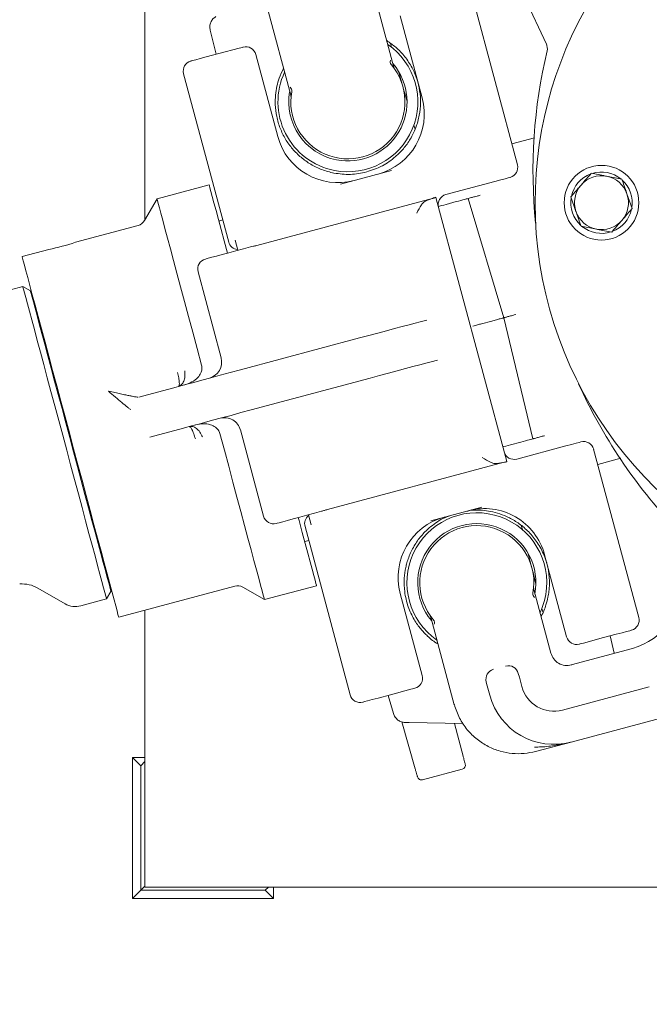
# Model space of a CAD drawing. Units: millimetres. Extents: x 1689 to 4456, y 352 to 3703.
# Drawn here: x 3013 to 3165, y 669 to 906 of the extents above; entities that cross this region are included whole.
import ezdxf

# ---------------------------------------------------------------- set-up
doc = ezdxf.new("R2010")
doc.units = ezdxf.units.MM
doc.header["$LTSCALE"] = 20
doc.linetypes.add('SLD-Durchgehend', pattern=[0])
doc.layers.add('MAßLINIE_MAßZEICHNUNGEN', color=7, linetype='SLD-Durchgehend')
doc.styles.add('SLDTEXTSTYLE0', font='Opinion Pro')
doc.dimstyles.new('SLDDIMSTYLE0', dxfattribs={"dimtxt": 105.833333, "dimasz": 70, "dimexe": 0, "dimexo": 0.0625, "dimgap": 26.458333, "dimtad": 0, "dimdec": 0, "dimrnd": 1e-09, "dimzin": 12, "dimdsep": 46, "dimtxsty": 'SLDTEXTSTYLE0', "dimsah": 1, "dimcen": 0.09, "dimadec": 0, "dimazin": 3, "dimtfac": 1, "dimtdec": 0, "dimtofl": 0, "dimtmove": 0, "dimatfit": 3, "dimfxl": 1, "dimfrac": 2, "dimtolj": 1, "dimtzin": 12, "dimarcsym": 0})

# ---------------------------------------------------------------- blocks, each defined once
blk = doc.blocks.new('_D_1')
at = {"layer": 'MAßLINIE_MAßZEICHNUNGEN', "color": 7}
for p, q in [((2985.05, 1576.14), (4038.48, 1576.14)), ((4018.48, 1576.14), (4018.48, 1189.82)), ((4018.48, 352.29), (4018.48, 738.6)), ((3177.9, 352.29), (4038.48, 352.29))]:
    blk.add_line(p, q, dxfattribs=at)
for points in [[(4018.48, 1576.14), (3988.48, 1506.14), (4048.48, 1506.14)], [(4018.48, 352.29), (4048.48, 422.29), (3988.48, 422.29)]]:
    blk.add_solid(points, dxfattribs=at)
at = {"layer": 'MAßLINIE_MAßZEICHNUNGEN', "color": 7, "char_height": 105.833, "attachment_point": 1, "rotation": 90, "style": 'SLDTEXTSTYLE0'}
for s, insert in [('1240', (3962.72, 890.16)), ('%%c', (3962.72, 738.6))]:
    blk.add_mtext(s, dxfattribs=dict(at, insert=insert))

msp = doc.modelspace()

# ---------------------------------------------------------------- linework, layer by layer
at = {"color": 7, "linetype": 'SLD-Durchgehend', "lineweight": 18}
for p, q in [((3043.48, 960.95), (3043.48, 857.8)), ((3140.2, 900.2), (3129.78, 922.3)), ((3133.22, 871.11), (3122.35, 911.68)), ((3103.47, 894.57), (3099.36, 909.92)), ((3072.95, 909.05), (3078.62, 887.91)), ((3104.96, 907.02), (3110.26, 887.22)), ((3059.21, 903.57), (3060.61, 897.72)), ((3102.63, 900.36), (3102.9, 899.42)), ((3058.23, 897.08), (3061.27, 897.9)), ((3061.27, 897.9), (3066.15, 899.21)), ((3075.49, 877.9), (3070.19, 897.7)), ((3052.8, 893.04), (3063.67, 852.47)), ((3104.54, 893.68), (3105.44, 890.56)), ((3105.73, 889.54), (3106.63, 886.42)), ((3108.27, 880.67), (3108.56, 879.67)), ((3137.35, 877.61), (3131.87, 876.14)), ((3102.89, 869.71), (3090.63, 866.42)), ((3115.99, 863.9), (3127.79, 867.06)), ((3158.39, 867.62), (3154.71, 868.33)), ((3058.95, 866.22), (3046.39, 862.85)), ((3160.85, 860.53), (3159.62, 864.07)), ((3046.39, 862.85), (3043.38, 857.63)), ((3111.8, 862.73), (3070.41, 851.64)), ((3130.65, 799.55), (3113.59, 863.21)), ((3116.04, 861.54), (3118.5, 862.2)), ((3121.39, 862.98), (3129.92, 834.2)), ((3146.11, 863.38), (3147.33, 859.83)), ((3062.25, 857.78), (3061.28, 857.53)), ((3041.86, 856.46), (3026.75, 852.41)), ((3148.56, 856.28), (3152.24, 855.57)), ((3065.84, 850.47), (3065.19, 852.88)), ((3020.33, 850.69), (3013.88, 848.97)), ((3067.21, 850.83), (3068.95, 851.3)), ((3061.83, 824.55), (3056.27, 845.31)), ((3014.05, 841.77), (3004.79, 839.28)), ((3015.89, 840.7), (3014.05, 841.77)), ((3016.08, 840.76), (3015.89, 840.7)), ((3109.82, 833.26), (3111.36, 833.67)), ((3127.02, 833.43), (3124.56, 832.77)), ((3136.92, 805.02), (3129.92, 834.2)), ((3066.49, 821.65), (3095.18, 829.34)), ((3113.94, 824.01), (3112.41, 823.6)), ((3097.77, 819.68), (3069.07, 811.99)), ((3042.04, 815.1), (3050.16, 817.28)), ((3052.75, 807.62), (3044.63, 805.44)), ((3072.06, 786.39), (3066.49, 807.16)), ((3134.02, 804.25), (3131.57, 803.59)), ((3144.87, 803.31), (3133.08, 800.15)), ((3162.46, 761.96), (3151.59, 802.53)), ((3152.57, 798.86), (3158.1, 800.34)), ((3087.46, 787.98), (3128.85, 799.07)), ((3112.37, 785.29), (3124.63, 788.57)), ((3082.92, 786.71), (3083.57, 784.3)), ((3086.03, 787.55), (3084.3, 787.08)), ((3082.05, 783.89), (3092.92, 743.32)), ((3134.16, 784.12), (3134.41, 783.14)), ((3081.99, 780.25), (3082.95, 780.51)), ((3135.85, 777.34), (3136.64, 774.19)), ((3139.77, 777.1), (3145.08, 757.3)), ((3136.9, 773.16), (3137.68, 770.01)), ((3017.68, 769.04), (3024.24, 765.26)), ((3037.17, 762.03), (3065.15, 769.53)), ((3067.05, 769.28), (3072.28, 766.26)), ((3072.28, 766.26), (3084.83, 769.63)), ((3034.24, 766.42), (3035.3, 768.26)), ((3035.3, 768.26), (3035.49, 768.31)), ((3110.3, 747.98), (3105, 767.78)), ((3141.31, 753.35), (3137.2, 768.7)), ((3028.03, 764.76), (3034.24, 766.42)), ((3043.48, 763.72), (3043.48, 696.95)), ((3112.34, 762.04), (3118.01, 740.9)), ((3139.13, 764.21), (3139.36, 763.25)), ((3153.99, 757.1), (3157.03, 757.91)), ((3155.53, 757.51), (3156.53, 753.34)), ((3153.99, 757.1), (3149.11, 755.79)), ((3146.21, 750.57), (3160.93, 754.51)), ((3146.21, 750.57), (3146.23, 750.48)), ((3133.44, 748.47), (3133.69, 747.54)), ((3125.96, 745.47), (3125.71, 746.39)), ((3125.96, 745.47), (3126.56, 743.23)), ((3134.29, 745.3), (3133.69, 747.54)), ((3099.64, 742.54), (3102.68, 743.35)), ((3102.06, 743.18), (3103.36, 738.78)), ((3107.56, 744.66), (3102.68, 743.35)), ((3144.08, 739.65), (3165, 745.25)), ((3105.34, 736.78), (3108.59, 725.46)), ((3107.13, 736.62), (3106.19, 736.63)), ((3107.13, 736.62), (3120.16, 736.4)), ((3118.03, 736.44), (3120.14, 728.57)), ((3168.99, 738.04), (3146.16, 731.92)), ((3146.16, 731.92), (3137.61, 729.63)), ((3146.03, 731.89), (3146.1, 731.9)), ((3137.61, 729.63), (3137.59, 729.69)), ((3043.48, 728.21), (3040.48, 728.21)), ((3040.48, 728.21), (3040.48, 694.21)), ((3042.48, 726.21), (3040.48, 728.21)), ((3042.48, 726.21), (3043.48, 727.21)), ((3042.48, 726.21), (3042.48, 696.21)), ((3110.36, 722.85), (3119.95, 725.42)), ((3042.48, 696.21), (3040.48, 694.21)), ((3042.48, 696.21), (3043.48, 697.21)), ((3072.48, 696.21), (3042.48, 696.21)), ((3043.48, 696.95), (3298.48, 696.95)), ((3072.48, 696.21), (3073.22, 696.95)), ((3072.48, 696.21), (3074.48, 694.21)), ((3074.48, 694.21), (3074.48, 696.95)), ((3040.48, 694.21), (3074.48, 694.21))]:
    msp.add_line(p, q, dxfattribs=at)
at = {"color": 7, "linetype": 'SLD-Durchgehend', "lineweight": 18, "flags": 128}
for points in [[(3066.15, 899.21), (3066.57, 899.32), (3066.88, 899.4), (3067.06, 899.45), (3067.12, 899.47)], [(3058.23, 897.08), (3056.81, 896.7), (3055.72, 896.41), (3054.98, 896.21), (3054.61, 896.12), (3054.57, 896.1)], [(3131.45, 868.04), (3131.4, 868.03), (3131.03, 867.93), (3130.3, 867.74), (3129.21, 867.44), (3127.79, 867.06)], [(3063.35, 849.8), (3062.56, 852.75), (3061.84, 855.45), (3061.18, 857.89), (3060.61, 860.03), (3060.11, 861.88), (3059.7, 863.41), (3059.38, 864.62), (3059.14, 865.5), (3059, 866.03), (3058.95, 866.22), (3058.95, 866.22)], [(3046.39, 862.85), (3046.4, 862.81), (3046.5, 862.47), (3046.68, 861.78), (3046.96, 860.75), (3047.32, 859.39), (3047.77, 857.7), (3048.31, 855.71), (3048.92, 853.42), (3049.61, 850.85), (3050.37, 848.01), (3051.19, 844.94), (3052.08, 841.65), (3053.01, 838.16), (3053.99, 834.51), (3055.01, 830.71), (3056.06, 826.79), (3057.13, 822.79)], [(3113.58, 863.26), (3113.58, 863.26), (3113.58, 863.25), (3113.58, 863.25), (3113.58, 863.24), (3113.58, 863.24), (3113.59, 863.23), (3113.59, 863.22), (3113.59, 863.21)], [(3118.5, 862.2), (3119.06, 862.35), (3119.6, 862.5), (3120.1, 862.63), (3120.54, 862.75), (3120.9, 862.85), (3121.17, 862.92), (3121.34, 862.96), (3121.39, 862.98)], [(3108.95, 859.43), (3109.25, 859.96), (3109.55, 860.48), (3109.83, 860.96), (3110.09, 861.4)], [(3114.18, 861.04), (3114.43, 861.11), (3114.93, 861.24), (3115.47, 861.39), (3116.04, 861.54)], [(3058.04, 848.37), (3058.21, 848.42), (3058.74, 848.56), (3059.58, 848.79), (3060.73, 849.09), (3062.12, 849.47), (3063.7, 849.89), (3065.42, 850.35), (3067.21, 850.83)], [(3013.88, 848.97), (3013.89, 848.92), (3013.98, 848.58), (3014.16, 847.91), (3014.43, 846.9), (3014.79, 845.56), (3015.23, 843.92), (3015.75, 841.97), (3016.35, 839.74), (3017.02, 837.24), (3017.76, 834.49), (3018.56, 831.51), (3019.41, 828.33), (3020.31, 824.98), (3021.25, 821.46), (3022.22, 817.83), (3023.22, 814.1), (3024.24, 810.3), (3025.27, 806.46), (3026.3, 802.62), (3027.32, 798.79), (3028.33, 795.03), (3029.32, 791.34), (3030.28, 787.76), (3031.2, 784.32), (3032.08, 781.05), (3032.9, 777.97), (3033.67, 775.11), (3034.38, 772.48), (3035.01, 770.11), (3035.57, 768.02), (3036.05, 766.22), (3036.45, 764.73), (3036.77, 763.56), (3036.99, 762.71), (3037.13, 762.2), (3037.17, 762.03)], [(3034.24, 766.42), (3034.19, 766.59), (3034.06, 767.1), (3033.83, 767.95), (3033.52, 769.12), (3033.12, 770.61), (3032.64, 772.4), (3032.08, 774.48), (3031.45, 776.83), (3030.76, 779.42), (3030, 782.24), (3029.19, 785.26), (3028.34, 788.44), (3027.45, 791.77), (3026.53, 795.21), (3025.58, 798.73), (3024.63, 802.3), (3023.67, 805.89), (3022.71, 809.46), (3021.77, 812.98), (3020.84, 816.41), (3019.95, 819.74), (3019.1, 822.93), (3018.29, 825.95), (3017.54, 828.76), (3016.84, 831.36), (3016.21, 833.71), (3015.65, 835.78), (3015.17, 837.58), (3014.78, 839.07), (3014.46, 840.24), (3014.23, 841.08), (3014.1, 841.59), (3014.05, 841.77)], [(3035.3, 768.26), (3035.29, 768.3), (3035.2, 768.64), (3035.02, 769.31), (3034.75, 770.31), (3034.4, 771.63), (3033.96, 773.26), (3033.45, 775.18), (3032.86, 777.37), (3032.2, 779.81), (3031.49, 782.49), (3030.72, 785.37), (3029.9, 788.43), (3029.04, 791.64), (3028.14, 794.97), (3027.23, 798.38), (3026.3, 801.86), (3025.36, 805.36), (3024.42, 808.85), (3023.5, 812.3), (3022.6, 815.68), (3021.72, 818.95), (3020.88, 822.09), (3020.08, 825.06), (3019.34, 827.84), (3018.65, 830.4), (3018.03, 832.72), (3017.48, 834.78), (3017, 836.56), (3016.61, 838.03), (3016.29, 839.19), (3016.07, 840.03), (3015.93, 840.54), (3015.89, 840.7), (3015.89, 840.7)], [(3095.18, 829.34), (3097.39, 829.93), (3099.56, 830.51), (3101.65, 831.07), (3103.64, 831.6), (3105.47, 832.1), (3107.14, 832.54), (3108.59, 832.93), (3109.82, 833.26)], [(3050.16, 817.28), (3050.97, 817.49), (3052.1, 817.8), (3053.54, 818.18), (3055.25, 818.64), (3057.2, 819.16), (3059.34, 819.74), (3061.64, 820.35), (3064.04, 820.99), (3066.49, 821.65)], [(3112.41, 823.6), (3111.18, 823.27), (3109.72, 822.88), (3108.06, 822.44), (3106.22, 821.95), (3104.24, 821.41), (3102.15, 820.85), (3099.98, 820.27), (3097.77, 819.68)], [(3069.07, 811.99), (3066.62, 811.34), (3064.23, 810.69), (3061.93, 810.08), (3059.79, 809.5), (3057.84, 808.98), (3056.13, 808.52), (3054.69, 808.14), (3053.55, 807.83), (3052.75, 807.62)], [(3061.54, 806.33), (3062.61, 802.33), (3063.66, 798.41), (3064.68, 794.61), (3065.66, 790.95), (3066.59, 787.47), (3067.48, 784.17), (3068.3, 781.1), (3069.06, 778.27), (3069.75, 775.7), (3070.36, 773.41), (3070.9, 771.41), (3071.35, 769.73), (3071.71, 768.37), (3071.99, 767.34), (3072.17, 766.65), (3072.26, 766.3), (3072.28, 766.26)], [(3136.92, 805.02), (3136.87, 805.01), (3136.7, 804.96), (3136.43, 804.89), (3136.07, 804.79), (3135.63, 804.68), (3135.13, 804.54), (3134.59, 804.4), (3134.02, 804.25)], [(3131.57, 803.59), (3131, 803.44), (3130.46, 803.29), (3129.96, 803.16), (3129.7, 803.09)], [(3144.87, 803.31), (3146.29, 803.69), (3147.38, 803.98), (3148.11, 804.18), (3148.48, 804.28), (3148.53, 804.29)], [(3126.71, 799.37), (3126.27, 799.62), (3125.78, 799.9), (3125.27, 800.2), (3124.73, 800.51)], [(3130.65, 799.55), (3130.65, 799.54), (3130.65, 799.53), (3130.66, 799.53), (3130.66, 799.52), (3130.66, 799.51), (3130.66, 799.51), (3130.66, 799.51), (3130.66, 799.51)], [(3084.3, 787.08), (3082.51, 786.6), (3080.78, 786.14), (3079.2, 785.72), (3077.81, 785.34), (3076.67, 785.04), (3075.82, 784.81), (3075.3, 784.67), (3075.12, 784.62)], [(3084.83, 769.63), (3084.8, 769.74), (3084.68, 770.19), (3084.47, 770.99), (3084.17, 772.12), (3083.77, 773.58), (3083.3, 775.35), (3082.74, 777.43), (3082.11, 779.8), (3081.4, 782.44), (3080.62, 785.33), (3080.43, 786.05)], [(3160.69, 758.9), (3160.65, 758.88), (3160.28, 758.78), (3159.54, 758.59), (3158.45, 758.29), (3157.03, 757.91)], [(3149.11, 755.79), (3148.69, 755.68), (3148.38, 755.6), (3148.2, 755.55), (3148.14, 755.53)], [(3108.53, 744.92), (3108.47, 744.9), (3108.29, 744.85), (3107.98, 744.77), (3107.56, 744.66)], [(3095.98, 741.55), (3096.02, 741.57), (3096.4, 741.67), (3097.13, 741.86), (3098.22, 742.16), (3099.64, 742.54)]]:
    msp.add_lwpolyline(points, dxfattribs=at)
at = {"color": 7, "linetype": 'SLD-Durchgehend', "lineweight": 18}
for centre, radius in [((3061.48, 964.21), 546.5), ((3061.48, 964.21), 546), ((3061.48, 964.21), 528), ((3061.48, 964.21), 527.5), ((3153.48, 861.95), 9)]:
    msp.add_circle(centre, radius, dxfattribs=at)
for centre, radius, start, end in [((3233.48, 861.95), 96, 114.2884, 180), ((3061.48, 964.21), 438.16, 206.058, 353.808), ((3061.48, 964.21), 435.84, 206.072, 353.775), ((3061.48, 964.21), 430.19, 206.0768, 353.6928), ((3061.48, 964.21), 437.32, 270, 353.7961), ((3233.48, 861.95), 96, 180, 29.5187), ((3092.38, 886.26), 16.85, 258.8226, 55.2232), ((3137.94, 899.14), 2.5, 346.5994, 25.2447), ((3067.77, 897.05), 2.5, 15, 105), ((3261.97, 869.59), 125, 166.5994, 185.7778), ((3055.21, 893.69), 2.5, 105, 195), ((3092.38, 886.26), 13.75, 169.7358, 40.2642), ((3092.38, 886.26), 14.25, 258.8226, 40.0517), ((3092.38, 886.26), 16.85, 154.7768, 258.8226), ((3092.38, 886.26), 14.25, 170.0989, 258.8226), ((3095.78, 883.33), 15, 285, 15), ((3089.98, 881.78), 15, 195, 285), ((3130.8, 870.46), 2.5, 285, 15), ((3153.48, 861.95), 7.4, 110.5067, 167.612), ((3153.48, 861.95), 7.4, 50.5067, 107.612), ((3153.48, 861.95), 6.5, 79.0593, 139.0593), ((3153.48, 861.95), 6.5, 19.0593, 79.0593), ((3153.48, 861.95), 7.4, 350.5067, 47.612), ((3153.48, 861.95), 6.5, 139.0593, 199.0593), ((3153.48, 861.95), 6.5, 319.0593, 19.0593), ((3116.64, 861.49), 2.5, 105, 195), ((3153.48, 861.95), 7.4, 170.5067, 227.612), ((3153.48, 861.95), 6.5, 199.0593, 259.0593), ((3153.48, 861.95), 7.4, 290.5067, 347.612), ((3041.21, 858.88), 2.5, 285, 330), ((3153.48, 861.95), 6.5, 259.0593, 319.0593), ((3153.48, 861.95), 7.4, 230.5067, 287.612), ((3011.91, 894.95), 45.05, 280.7691, 289.2309), ((3066.08, 853.12), 2.5, 195, 263.3308), ((3058.69, 845.96), 2.5, 105, 195), ((3057.97, 823.51), 4, 285, 15), ((3261.97, 869.59), 125, 204.2222, 223.4006), ((3062.63, 806.12), 4, 15, 105), ((3149.18, 801.88), 2.5, 15, 105), ((3132.43, 802.57), 2.5, 195, 285), ((3125.28, 773.22), 15, 15, 105), ((3074.47, 787.04), 2.5, 195, 285), ((3084.46, 784.54), 2.5, 126.6692, 195), ((3119.49, 771.66), 15, 105, 195), ((3123.44, 770.35), 16.85, 355.6181, 235.2232), ((3123.44, 770.35), 14.25, 348.9315, 219.9011), ((3123.44, 770.35), 13.75, 349.7358, 220.2642), ((3061.48, 964.21), 437.32, 206.0631, 270), ((3065.8, 767.11), 2.5, 60, 105), ((3123.44, 770.35), 16.85, 334.7768, 355.6181), ((3156.78, 769.97), 16, 285, 4.7553), ((3026.74, 769.59), 5, 240, 285), ((3160.05, 761.31), 2.5, 285, 15), ((3147.49, 757.95), 2.5, 195, 285), ((3107.89, 747.33), 2.5, 285, 15), ((3142.01, 747.38), 8, 195, 285), ((3095.33, 743.97), 2.5, 195, 285), ((3142.01, 747.38), 16, 195, 285), ((3119.69, 726.38), 1, 285, 15)]:
    msp.add_arc(centre, radius, start, end, dxfattribs=at)
for centre, start_param, end_param in [((3131.03, 747.82), 4.712389, 6.283185), ((3128.13, 747.04), 0, 1.570796)]:
    msp.add_ellipse(centre, major_axis=(-0.65, 2.44), ratio=0.988685, start_param=start_param, end_param=end_param, dxfattribs=at)
for points, knots in [([(3060.58, 906.84), (3060.33, 906.65), (3059.78, 906.24), (3059.3, 905.4), (3059.07, 904.48), (3059.16, 903.87), (3059.21, 903.57)], [0, 0, 0, 0, 0.211705, 0.459287, 0.73018, 1, 1, 1, 1]), ([(3101.74, 901.01), (3102.49, 900.5), (3104.1, 899.4), (3106.16, 897.18), (3107.87, 894.6), (3109.06, 891.81), (3109.75, 888.94), (3109.96, 886), (3109.66, 882.98), (3108.83, 880.03), (3107.5, 877.3), (3105.85, 874.95), (3104.51, 873.68), (3103.86, 873.06)], [0, 0, 0, 0, 0.083486, 0.179351, 0.277442, 0.367772, 0.458099, 0.548424, 0.638747, 0.736808, 0.829705, 0.917436, 1, 1, 1, 1]), ([(3102.63, 896.3), (3102.63, 896.29), (3102.59, 896.1), (3102.56, 895.7), (3102.7, 895.41), (3102.78, 895.26)], [0, 0, 0, 0, 0.024592, 0.464068, 1, 1, 1, 1]), ([(3102.87, 895.15), (3102.86, 895.16), (3102.83, 895.19), (3102.8, 895.23), (3102.79, 895.25), (3102.78, 895.26)], [0, 0, 0, 0, 0.378196, 0.76043, 1, 1, 1, 1]), ([(3089.03, 869.08), (3088.05, 869.33), (3086.11, 869.81), (3083.43, 871.13), (3081.05, 872.82), (3078.99, 874.87), (3077.28, 877.24), (3075.99, 879.89), (3075.15, 882.72), (3074.83, 885.42), (3074.9, 887.87), (3075.24, 889.98), (3075.83, 892.17), (3076.5, 893.58), (3076.88, 894.37)], [0, 0, 0, 0, 0.092838, 0.183948, 0.273331, 0.360989, 0.451257, 0.541526, 0.631794, 0.722063, 0.791255, 0.856856, 0.918865, 1, 1, 1, 1]), ([(3103.76, 893.97), (3103.77, 893.96), (3103.78, 893.95), (3103.78, 893.95), (3103.78, 893.95), (3103.77, 893.95), (3103.77, 893.96), (3103.63, 894.18), (3103.48, 894.45), (3103.43, 894.74), (3103.42, 894.79)], [0, 0, 0, 0, 0.141421, 0.186162, 0.20127, 0.206977, 0.212479, 0.225189, 0.876771, 1, 1, 1, 1]), ([(3078.48, 889.83), (3078.48, 889.82), (3078.62, 889.67), (3078.84, 889.33), (3078.86, 889.01), (3078.87, 888.85)], [0, 0, 0, 0, 0.024592, 0.495963, 1, 1, 1, 1]), ([(3078.58, 888.04), (3078.58, 888.04), (3078.62, 887.93), (3078.64, 887.77), (3078.65, 887.61), (3078.66, 887.57)], [0, 0, 0, 0, 0.0189584, 0.7501796, 1, 1, 1, 1]), ([(3078.87, 888.85), (3078.87, 888.84), (3078.87, 888.82), (3078.86, 888.77), (3078.85, 888.73), (3078.85, 888.71)], [0, 0, 0, 0, 0.251581, 0.565246, 1, 1, 1, 1]), ([(3103.86, 873.06), (3103.35, 872.64), (3102.36, 871.83), (3101.22, 871.15), (3099.47, 870.21), (3098.17, 869.78), (3096.91, 869.36)], [0, 0, 0, 0, 0.24933, 0.484842, 0.499198, 1, 1, 1, 1]), ([(3096.91, 869.36), (3095.6, 869.09), (3092.99, 868.55), (3090.35, 868.9), (3089.03, 869.08)], [0, 0, 0, 0, 0.499541, 1, 1, 1, 1]), ([(3151.03, 869.05), (3150.82, 868.81), (3150.02, 867.88), (3149.18, 866.92), (3148.57, 866.21)], [0, 0, 0, 0, 0.257551, 1, 1, 1, 1]), ([(3154.71, 868.33), (3154.62, 868.35), (3153.38, 868.59), (3152.16, 868.83), (3151.03, 869.05)], [0, 0, 0, 0, 0.070215, 1, 1, 1, 1]), ([(3159.62, 864.07), (3159.59, 864.16), (3159.18, 865.36), (3158.77, 866.53), (3158.39, 867.62)], [0, 0, 0, 0, 0.070214, 1, 1, 1, 1]), ([(3148.57, 866.21), (3148.34, 865.95), (3147.51, 864.99), (3146.7, 864.06), (3146.11, 863.38)], [0, 0, 0, 0, 0.268635, 1, 1, 1, 1]), ([(3110.09, 861.4), (3110.27, 861.63), (3110.71, 862.18), (3111.94, 862.73), (3112.99, 863.04), (3113.59, 863.21)], [0, 0, 0, 0, 0.240782, 0.568135, 1, 1, 1, 1]), ([(3113.58, 863.26), (3113.2, 863.14), (3112.63, 862.97), (3112.01, 862.79), (3111.8, 862.73)], [0, 0, 0, 0, 0.6538471, 1, 1, 1, 1]), ([(3124.23, 863.74), (3123.99, 863.67), (3123.5, 863.54), (3122.77, 863.35), (3122.03, 863.15), (3121.5, 863.01), (3121.43, 862.99), (3121.39, 862.98)], [0, 0, 0, 0, 0.133146, 0.265303, 0.465426, 0.741214, 1, 1, 1, 1]), ([(3147.33, 859.83), (3147.36, 859.75), (3147.78, 858.55), (3148.18, 857.37), (3148.56, 856.28)], [0, 0, 0, 0, 0.0702155, 1, 1, 1, 1]), ([(3158.39, 857.69), (3159, 858.41), (3159.84, 859.37), (3160.64, 860.29), (3160.85, 860.53)], [0, 0, 0, 0, 0.742449, 1, 1, 1, 1]), ([(3155.93, 854.86), (3156.52, 855.54), (3157.33, 856.48), (3158.16, 857.43), (3158.39, 857.69)], [0, 0, 0, 0, 0.731366, 1, 1, 1, 1]), ([(3152.24, 855.57), (3152.33, 855.55), (3153.57, 855.31), (3154.79, 855.08), (3155.93, 854.86)], [0, 0, 0, 0, 0.070215, 1, 1, 1, 1]), ([(3070.41, 851.64), (3070.13, 851.57), (3069.61, 851.45), (3069.16, 851.35), (3068.95, 851.3)], [0, 0, 0, 0, 0.522061, 1, 1, 1, 1]), ([(3129.92, 834.2), (3129.9, 834.2), (3129.88, 834.19), (3129.65, 834.13), (3129.12, 833.99), (3128.33, 833.78), (3127.61, 833.58), (3127.22, 833.48), (3127.02, 833.43)], [0, 0, 0, 0, 0.130418, 0.257409, 0.500001, 0.742582, 0.869574, 1, 1, 1, 1]), ([(3132.81, 834.98), (3132.58, 834.92), (3132.15, 834.8), (3131.43, 834.61), (3130.83, 834.45), (3130.39, 834.33), (3130.02, 834.23), (3129.96, 834.21), (3129.92, 834.2)], [0, 0, 0, 0, 0.152609, 0.286999, 0.499735, 0.626284, 0.752145, 1, 1, 1, 1]), ([(3124.56, 832.77), (3124.24, 832.68), (3123.72, 832.54), (3123.02, 832.36), (3122.69, 832.27), (3122.51, 832.22)], [0, 0, 0, 0, 0.4195621, 0.6898801, 1, 1, 1, 1]), ([(3053.06, 821.43), (3053.09, 820.97), (3053.17, 820.04), (3052.88, 818.87), (3052.36, 818), (3051.86, 817.78), (3051.61, 817.66)], [0, 0, 0, 0, 0.257191, 0.509926, 0.756753, 1, 1, 1, 1]), ([(3057.13, 822.79), (3057.18, 822.47), (3057.27, 821.83), (3056.95, 820.78), (3056.17, 819.66), (3054.82, 818.65), (3053.68, 818.26), (3053.11, 818.07)], [0, 0, 0, 0, 0.1411086, 0.2815828, 0.4732964, 0.7371467, 1, 1, 1, 1]), ([(3051.68, 817.82), (3051.71, 817.87), (3051.79, 817.98), (3051.77, 818.65), (3051.65, 819.65), (3051.46, 820.55), (3051.36, 820.98)], [0, 0, 0, 0, 0.183953, 0.418759, 0.7204, 1, 1, 1, 1]), ([(3040.1, 812.06), (3039.99, 812.13), (3039.77, 812.27), (3039.04, 812.84), (3037.89, 813.78), (3036.35, 815.09), (3035.25, 816.03), (3034.7, 816.51)], [0, 0, 0, 0, 0.104418, 0.217021, 0.462425, 0.726433, 1, 1, 1, 1]), ([(3034.7, 816.51), (3035.22, 816.39), (3036.2, 816.17), (3037.6, 815.86), (3038.8, 815.61), (3039.82, 815.4), (3040.65, 815.24), (3041.35, 815.12), (3041.65, 815.09), (3041.79, 815.08)], [0, 0, 0, 0, 0.195803, 0.365342, 0.531396, 0.664786, 0.779275, 0.897875, 1, 1, 1, 1]), ([(3057.33, 805.47), (3057.13, 805.89), (3056.74, 806.73), (3055.9, 807.6), (3055.02, 808.09), (3054.47, 808.03), (3054.2, 808.01)], [0, 0, 0, 0, 0.257189, 0.5099268, 0.7567528, 1, 1, 1, 1]), ([(3054.33, 807.91), (3054.39, 807.88), (3054.51, 807.82), (3054.83, 807.24), (3055.23, 806.31), (3055.51, 805.43), (3055.64, 805.01)], [0, 0, 0, 0, 0.183988, 0.418761, 0.720421, 1, 1, 1, 1]), ([(3061.54, 806.33), (3061.42, 806.63), (3061.19, 807.22), (3060.38, 807.97), (3059.14, 808.56), (3057.48, 808.76), (3056.29, 808.53), (3055.7, 808.41)], [0, 0, 0, 0, 0.141113, 0.281593, 0.473313, 0.737173, 1, 1, 1, 1]), ([(3139.76, 805.78), (3139.52, 805.72), (3139.03, 805.59), (3138.3, 805.39), (3137.56, 805.19), (3137.03, 805.05), (3136.96, 805.03), (3136.92, 805.02)], [0, 0, 0, 0, 0.133049, 0.265112, 0.465162, 0.740836, 1, 1, 1, 1]), ([(3130.65, 799.55), (3130.02, 799.4), (3128.95, 799.13), (3127.61, 799.01), (3126.98, 799.26), (3126.71, 799.37)], [0, 0, 0, 0, 0.451121, 0.760513, 1, 1, 1, 1]), ([(3128.85, 799.07), (3129.27, 799.17), (3129.9, 799.32), (3130.47, 799.46), (3130.66, 799.51)], [0, 0, 0, 0, 0.657654, 1, 1, 1, 1]), ([(3086.03, 787.55), (3086.26, 787.62), (3086.7, 787.76), (3087.21, 787.91), (3087.46, 787.98)], [0, 0, 0, 0, 0.5216743, 1, 1, 1, 1]), ([(3111.95, 783.55), (3112.99, 784.39), (3114.6, 785.67), (3116.53, 786.35), (3117.2, 786.58)], [0, 0, 0, 0, 0.6507514, 1, 1, 1, 1]), ([(3120.71, 787.52), (3121.42, 787.67), (3122.16, 787.82), (3122.98, 787.84), (3123.31, 787.85), (3123.94, 787.85), (3125.15, 787.79), (3126.13, 787.63), (3126.78, 787.53)], [0, 0, 0, 0, 0.351673, 0.370308, 0.403588, 0.514082, 0.676244, 1, 1, 1, 1]), ([(3138.93, 762.22), (3138.93, 762.23), (3139.48, 763.09), (3140.02, 764.67), (3140.58, 766.7), (3140.84, 768.36), (3141, 770.49), (3140.83, 772.81), (3140.31, 775.12), (3139.51, 777.45), (3138.14, 780.03), (3136.07, 782.59), (3133.77, 784.57), (3131.39, 786), (3129.07, 786.99), (3127.52, 787.35), (3126.78, 787.53)], [0, 0, 0, 0, 0.000366, 0.093903, 0.151657, 0.194898, 0.248633, 0.348817, 0.407814, 0.46662, 0.574953, 0.675518, 0.768309, 0.853322, 0.930554, 1, 1, 1, 1]), ([(3111.95, 783.55), (3111.28, 782.91), (3109.91, 781.61), (3108.54, 779.62), (3107.6, 777.86), (3107.03, 776.49), (3106.61, 775.21), (3106.19, 773.54), (3105.87, 771.22), (3105.98, 768), (3106.77, 764.61), (3107.99, 762), (3109.1, 760.28), (3109.9, 759.24), (3110.72, 758.31), (3112.02, 757.04), (3113.13, 756.06), (3114.06, 755.58), (3114.08, 755.57)], [0, 0, 0, 0, 0.084909, 0.174384, 0.220877, 0.268514, 0.310989, 0.345225, 0.426898, 0.526199, 0.640976, 0.744908, 0.789899, 0.830197, 0.865802, 0.903746, 0.998128, 1, 1, 1, 1]), ([(3013.33, 770.06), (3014.1, 770.05), (3015.64, 770.03), (3017, 769.37), (3017.68, 769.04)], [0, 0, 0, 0, 0.499867, 1, 1, 1, 1]), ([(3137.23, 768.57), (3137.23, 768.57), (3137.19, 768.68), (3137.17, 768.84), (3137.16, 769), (3137.16, 769.04)], [0, 0, 0, 0, 0.018957, 0.750179, 1, 1, 1, 1]), ([(3136.94, 767.76), (3136.94, 767.77), (3136.95, 767.79), (3136.95, 767.84), (3136.96, 767.88), (3136.97, 767.9)], [0, 0, 0, 0, 0.251633, 0.565226, 1, 1, 1, 1]), ([(3136.94, 767.76), (3136.95, 767.6), (3136.97, 767.28), (3137.19, 766.94), (3137.33, 766.79), (3137.34, 766.78)], [0, 0, 0, 0, 0.504034, 0.975412, 1, 1, 1, 1]), ([(3112.05, 762.64), (3112.04, 762.65), (3112.03, 762.66), (3112.03, 762.66), (3112.04, 762.66), (3112.04, 762.66), (3112.04, 762.65), (3112.19, 762.44), (3112.33, 762.16), (3112.38, 761.87), (3112.39, 761.82)], [0, 0, 0, 0, 0.1414206, 0.1861618, 0.201271, 0.2069744, 0.2124782, 0.225188, 0.8767714, 1, 1, 1, 1]), ([(3112.94, 761.46), (3112.96, 761.45), (3112.98, 761.42), (3113.01, 761.38), (3113.03, 761.36), (3113.03, 761.35)], [0, 0, 0, 0, 0.378162, 0.760399, 1, 1, 1, 1]), ([(3113.03, 761.35), (3113.11, 761.2), (3113.25, 760.91), (3113.22, 760.51), (3113.18, 760.32), (3113.18, 760.31)], [0, 0, 0, 0, 0.535931, 0.975404, 1, 1, 1, 1]), ([(3141.26, 753.38), (3141.26, 753.39), (3141.31, 753.4), (3141.3, 753.4), (3141.29, 753.39)], [0, 0, 0, 0, 0.088214, 1, 1, 1, 1]), ([(3146.22, 750.52), (3145.69, 750.44), (3144.63, 750.29), (3143.1, 750.85), (3141.85, 751.9), (3141.46, 752.89), (3141.26, 753.39)], [0, 0, 0, 0, 0.250753, 0.501055, 0.750636, 1, 1, 1, 1]), ([(3118.04, 740.95), (3118.03, 740.95), (3117.99, 740.94), (3117.99, 740.94), (3118, 740.94)], [0, 0, 0, 0, 0.102149, 1, 1, 1, 1]), ([(3118.03, 740.95), (3118.4, 739.85), (3119.14, 737.68), (3121.05, 734.86), (3123.4, 732.55), (3126.09, 730.81), (3128.98, 729.67), (3131.92, 729.12), (3134.83, 729.08), (3136.69, 729.48), (3137.6, 729.68)], [0, 0, 0, 0, 0.1386139, 0.2733347, 0.4041714, 0.5311413, 0.6541828, 0.7733658, 0.8886293, 1, 1, 1, 1]), ([(3103.36, 738.78), (3103.48, 738.49), (3103.7, 737.92), (3104.36, 737.24), (3105.2, 736.75), (3105.88, 736.67), (3106.19, 736.63)], [0, 0, 0, 0, 0.26982, 0.540714, 0.788295, 1, 1, 1, 1]), ([(3146.16, 731.92), (3145.54, 731.77), (3144.36, 731.47), (3142.56, 731.13), (3140.76, 730.89), (3139.01, 730.74), (3137.85, 730.73), (3137.32, 730.72)], [0, 0, 0, 0, 0.214235, 0.411587, 0.616946, 0.822047, 1, 1, 1, 1]), ([(3120.14, 728.57), (3120.2, 728.32), (3120.34, 727.81), (3120.51, 727.17), (3120.63, 726.73), (3120.65, 726.67), (3120.65, 726.64)], [0, 0, 0, 0, 0.25, 0.500001, 0.75, 1, 1, 1, 1]), ([(3109.14, 723.54), (3109.14, 723.54), (3109.13, 723.56), (3109.09, 723.71), (3109.01, 724), (3108.89, 724.39), (3108.76, 724.84), (3108.66, 725.22), (3108.59, 725.46)], [0, 0, 0, 0, 0.124122, 0.250559, 0.499925, 0.629545, 0.758749, 1, 1, 1, 1]), ([(3109.14, 723.54), (3109.19, 723.42), (3109.29, 723.18), (3109.6, 722.92), (3109.97, 722.79), (3110.23, 722.83), (3110.36, 722.85)], [0, 0, 0, 0, 0.25, 0.5, 0.749999, 1, 1, 1, 1])]:
    msp.add_open_spline(points, degree=3, knots=knots, dxfattribs=at)

# ---------------------------------------------------------------- dimensions: what is measured, and where the dimension line sits
at = {"layer": 'MAßLINIE_MAßZEICHNUNGEN', "color": 7}
dim = msp.add_linear_dim(base=(4018.48, 352.29), p1=(2965.05, 1576.14), p2=(3157.9, 352.29), angle=90, text='%%c<>', dimstyle='SLDDIMSTYLE0', dxfattribs=at)
dim.commit()
dim.dimension.update_dxf_attribs({"geometry": '_D_1', "text_midpoint": (4018.48, 964.21), "dimtype": 160})

doc.saveas('drawing.dxf')
